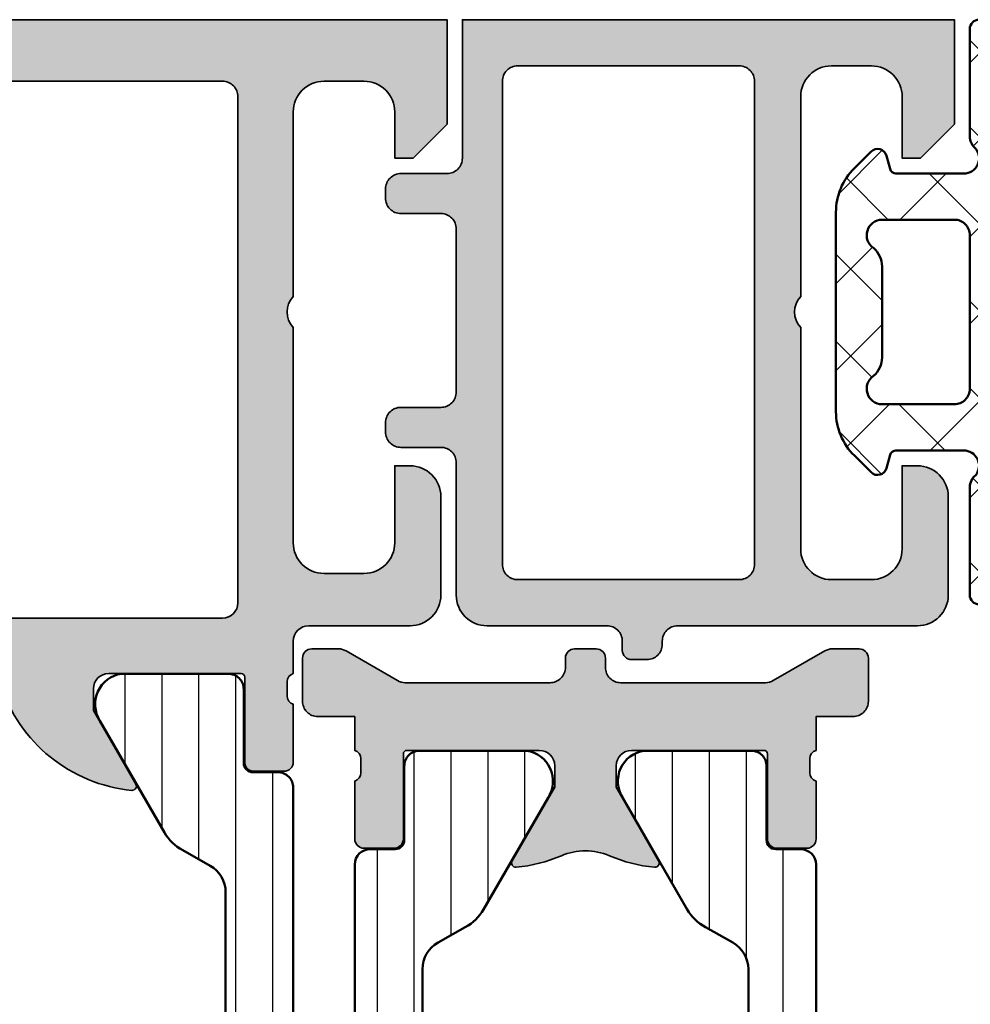
# Model space of a CAD drawing. Units: millimetres. Extents: x 119 to 6464, y 11388 to 12659.
# Drawn here: x 4947 to 4978, y 11894 to 11926 of the extents above; entities that cross this region are included whole.
import ezdxf

# ---------------------------------------------------------------- set-up
doc = ezdxf.new("R2010")
doc.units = ezdxf.units.MM
for name, color, linetype, lineweight in [('S03_AL_Kontur', 255, 'Continuous', 35), ('S04_AL_Schraffur', 253, 'Continuous', 25), ('S05_EPDM_Kontur', 31, 'Continuous', 50), ('S06_EPDM_Schraffur', 43, 'Continuous', 25), ('S07_Isolation_Kontur', 91, 'Continuous', 50), ('S08_Isolation_Schraffur', 103, 'Continuous', 25)]:
    doc.layers.add(name, color=color, linetype=linetype, lineweight=lineweight)

# ---------------------------------------------------------------- blocks, each defined once
blk = doc.blocks.new('198550_s')
at = {"layer": 'S04_AL_Schraffur'}
h = blk.add_hatch(color=256, dxfattribs=at)
h.paths.add_polyline_path([(2.999816891587898, -2.199974060058594), (4.199605937228171, -2.199996948060232, 0.4142191498167679), (4.699615475572273, -1.699996948151238), (4.699615475572273, -0.3000000000000114, 0.4142135623730955), (4.399615475572091, 0), (3.532623288072273, 0, 0.1289692297892692), (3.282623288072273, -0.06699371337890625), (1.609916986161124, -1.032825151709005, -0.1316537414652736), (1.359917364414287, -1.099822986935692), (-9.154996564575413e-05, -1.099873657580304), (-0.0002746715390458121, -3.299880981445312), (1.299751019810628, -3.299880981445312, -0.4142135623730964), (1.419751019810747, -3.419880981445317), (1.419751019810747, -6.179878981445313, 0.4142135623730961), (1.719751019810701, -6.479878981445324), (2.699725338853341, -6.479878981445324, 0.4142135623730945), (2.999725338853523, -6.179878981445313), (2.999725338853523, -4.299867981436819, -0.33818117292443), (2.799724338853366, -4.026663981436798), (2.799724338853366, -3.573069981436845, -0.3382124742369635), (2.999725338853523, -3.299880981445312)])
h.paths.add_polyline_path([(-9.154996564575413e-05, -1.099873657580304), (-3.35017058313656, -1.099998473427036, -0.4142244749085248), (-3.850189211927727, -0.5999984737740647), (-3.850189211927727, -0.3000000000000114, 0.4142135623730985), (-4.150189211927909, 0), (-4.850299059842428, 0, 0.4143029482028546), (-5.150299045872998, -0.3000915517988005), (-5.150207569039821, -0.5998458877897406, -0.4143029482028556), (-5.650207545757212, -1.099998474121094), (-10.35466013044606, -1.099998474121094, -0.1344091049002992), (-10.61494024909643, -1.030259490490266), (-12.28319598878761, -0.06699783557371575, 0.1316632173162695), (-12.53321423932562, 0), (-13.4001953154434, 0, 0.4142135623730953), (-13.70019531544335, -0.3000000000000114), (-13.70019531544335, -1.699996948151181, 0.4142191498167686), (-13.20018577709925, -2.199996948060232), (-12.00039673145898, -2.199974060058594), (-12.0003051787246, -3.300048828125, -0.338212474236997), (-11.80030417872467, -3.573237828116532), (-11.80030417872467, -4.026831828116485, -0.3381811729244153), (-12.0003051787246, -4.300035828116506), (-12.0003051787246, -6.180046828125001, 0.4142135623730933), (-11.70030517872465, -6.480046828125012), (-10.72033085968178, -6.480046828125012, 0.4142135623730956), (-10.42033085968183, -6.180046828125001), (-10.42033085968183, -3.420048828125005, -0.4142135623730938), (-10.30033085968194, -3.300048828125), (-6.000305178724602, -3.300048828125, -0.4142135623730959), (-5.500305178724602, -3.800048828125), (-5.500305178724602, -4.500048828124989), (-6.884399791358419, -6.89758064793898, 0.5972456414780204), (-6.748653099319881, -7.099384315874374, 0.07609844525788614), (-5.28250274488596, -6.724957494081707, -0.2037045109305618), (-3.717795030621573, -6.72490953788747, 0.07608303220324977), (-2.251926740551426, -7.099216469194687, 0.5972456414780102), (-2.116180048512888, -6.897412801259293), (-3.500274661146477, -4.499880981445301), (-3.500274661146477, -3.799880981445312, -0.4142135623730954), (-3.000274661146477, -3.299880981445312), (-0.0002746715390458121, -3.299880981445312)])
at = {"layer": 'S03_AL_Kontur'}
blk.add_lwpolyline([(-12.0003051787246, -3.300048828125), (-12.00039673145898, -2.199974060058594), (-13.20018577709925, -2.199996948060232, -0.4142191498167682), (-13.70019531544335, -1.699996948151181), (-13.70019531544335, -0.3000000000000114, -0.4142135623730943), (-13.4001953154434, 0), (-12.53321423932562, 0, -0.1316632173162693), (-12.28319598878761, -0.06699783557371575), (-10.61019897755273, -1.032997131347656, 0.1289192799690088), (-10.36019897755273, -1.099998474121094), (-5.650207545757212, -1.099998474121094, 0.4143029482028572), (-5.150207569039821, -0.5998458877897406), (-5.150299045872998, -0.3000915517988005, -0.4143029482028568), (-4.850299059842428, 0), (-4.150189211927909, 0, -0.4142135623730946), (-3.850189211927727, -0.3000000000000114), (-3.850189211927727, -0.5999984737740647, 0.4142244749085239), (-3.35017058313656, -1.099998473427036), (1.359917364414287, -1.099822986935692, 0.131653741465274), (1.609916986161124, -1.032825151709005), (3.282623288072273, -0.06699371337890625, -0.1289692297892673), (3.532623288072273, 0), (4.399615475572091, 0, -0.4142135623730975), (4.699615475572273, -0.3000000000000114), (4.699615475572273, -1.699996948151238, -0.4142191498167658), (4.199605937228171, -2.199996948060232), (2.999816891587898, -2.199974060058594), (2.999725338853523, -3.299880981445312, 0.3382124742369595), (2.799724338853366, -3.573069981436845), (2.799724338853366, -4.026663981436798, 0.3381811729244398), (2.999725338853523, -4.299867981436819), (2.999725338853523, -6.179878981445313, -0.4142135623730945), (2.699725338853341, -6.479878981445324), (1.719751019810701, -6.479878981445324, -0.4142135623730943), (1.419751019810747, -6.179878981445313), (1.419751019810747, -3.419880981445317, 0.4142135623730953), (1.299751019810628, -3.299880981445312), (-3.000274661146477, -3.299880981445312, 0.414213562373095), (-3.500274661146477, -3.799880981445312), (-3.500274661146477, -4.499880981445301), (-2.121554324035287, -6.888103469038811, -0.6239627646123108), (-2.251926740551426, -7.099216469194687, -0.07608303220324976), (-3.717795030621573, -6.72490953788747, 0.203704510930562), (-5.28250274488596, -6.724957494081707, -0.07609844525788595), (-6.748653099319881, -7.099384315874374, -0.623962764612315), (-6.87902551583602, -6.888271315718498), (-5.500305178724602, -4.500048828124989), (-5.500305178724602, -3.800048828125, 0.4142135623730944), (-6.000305178724602, -3.300048828125), (-10.30033085968194, -3.300048828125, 0.4142135623730949), (-10.42033085968183, -3.420048828125005), (-10.42033085968183, -6.180046828125001, -0.4142135623730948), (-10.72033085968178, -6.480046828125012), (-11.70030517872465, -6.480046828125012, -0.414213562373095), (-12.0003051787246, -6.180046828125001), (-12.0003051787246, -4.300035828116506, 0.3381811729244388), (-11.80030417872467, -4.026831828116485), (-11.80030417872467, -3.573237828116476, 0.3382124742369605)], format="xyb", close=True, dxfattribs=at)
blk = doc.blocks.new('224093_s')
at = {"layer": 'S08_Isolation_Schraffur'}
h = blk.add_hatch(dxfattribs=at)
h.set_pattern_fill('_USER', color=256, scale=1.2, angle=90, style=0, pattern_type=0)
h.set_pattern_definition([(90, (0, 0), (-1.2, 7.347638122934263e-17), [])])
edge = h.paths.add_edge_path()
edge.add_arc((0.5000000000000006, 18.790001), 0.5, 90, 180)
edge.add_line((5.551115123125783e-16, 18.790001), (9.992007221626407e-16, 3.709997))
edge.add_arc((0.5000000000000009, 3.709996999999999), 0.4999999999999999, 179.9999999999999, 270)
edge.add_line((0.5000000000000008, 3.209996999999999), (1.310331333333334, 3.209996999999999))
edge.add_arc((1.310331333333334, 2.909996999999998), 0.3000000000000016, 2.8421709430404007e-13, 90.00000000000011, ccw=False)
edge.add_line((1.610331333333336, 2.909996999999999), (1.609999382936312, 0.5099986170636921))
edge.add_arc((2.109995360374926, 0.5099959774386142), 0.4999959774455824, 179.9996975188136, 270.000302481186)
edge.add_line((2.109998, 0.009999999999999789), (5.586539498099476, 0.009999999999999789))
edge.add_arc((5.444228849108127, 0.99981807472285), 0.9999960709244756, 278.1816080518995, 392.7270160998405)
edge.add_line((6.285481498099474, 1.540453), (4.188713563274476, 5.172162092592989))
edge.add_arc((2.889675413083352, 4.422162169694314), 1.499999999999998, 29.99999659934501, 62.00574536424334)
edge.add_line((3.593749946674762, 5.746654167083515), (2.710519855799996, 6.242428559697169))
edge.add_arc((3.199998999999685, 7.114443563807501), 1.000000000000001, 180, 240.69364701647402, ccw=False)
edge.add_line((2.199998999999684, 7.114443563807502), (2.199998999999683, 15.3855544361925))
edge.add_arc((3.199998999999679, 15.3855544361925), 0.999999999999996, 119.3063529835259, 180, ccw=False)
edge.add_line((2.710519855799993, 16.25756944030282), (3.593749946674766, 16.75334383291648))
edge.add_arc((2.889675413083366, 18.07783583030565), 1.49999999999997, 297.9942546357568, 330.0000034006552)
edge.add_line((4.188713563274469, 17.327835907407), (6.285481498099474, 20.95954499999999))
edge.add_arc((5.444228849108128, 21.50017992527714), 0.9999960709244761, 327.2729839001593, 441.8183919481004)
edge.add_line((5.586539498099477, 22.48999799999999), (2.109997999999994, 22.48999799999999))
edge.add_arc((2.10999536037492, 21.99000202256138), 0.4999959774455762, 89.99969751881402, 180.0003024811863)
edge.add_line((1.609999382936312, 21.98999938293631), (1.610331333333336, 19.59000099999999))
edge.add_arc((1.310331333333334, 19.59000099999999), 0.3000000000000016, -90.00000000000011, 0, ccw=False)
edge.add_line((1.310331333333334, 19.29000099999999), (0.5000000000000006, 19.290001))
at = {"layer": 'S07_Isolation_Kontur'}
blk.add_lwpolyline([(0.5000000000000006, 19.290001, 0.414213562373095), (5.551115123125783e-16, 18.790001), (9.992007221626407e-16, 3.709996999999999, 0.414213562373095), (0.5000000000000008, 3.209996999999999), (1.310331333333334, 3.209996999999999, -0.414213562373094), (1.610331333333336, 2.909996999999999), (1.609999382936312, 0.509998617063692, 0.414216654914496), (2.109998, 0.009999999999999789), (5.586539498099476, 0.009999999999999789, 0.5460410483302796), (6.285481498099474, 1.540453), (4.188713563274476, 5.172162092592989, 0.140566413958168), (3.593749946674762, 5.746654167083515), (2.710519855799996, 6.242428559697169, -0.2711957418302182), (2.199998999999684, 7.114443563807502), (2.199998999999683, 15.3855544361925, -0.2711957418302181), (2.710519855799993, 16.25756944030282), (3.593749946674766, 16.75334383291648, 0.1405664139581683), (4.188713563274469, 17.327835907407), (6.285481498099474, 20.95954499999999, 0.5460410483302799), (5.586539498099477, 22.48999799999999), (2.109997999999994, 22.48999799999999, 0.4142166549144954), (1.609999382936312, 21.98999938293631), (1.610331333333336, 19.59000099999999, -0.4142135623730945), (1.310331333333334, 19.29000099999999)], format="xyb", close=True, dxfattribs=at)
blk = doc.blocks.new('310030_s')
for name, p in [('198550_s', (0, 49.55)), ('224093_s', (-12, 23.75007629394531))]:
    blk.add_blockref(name, p)
at = {"xscale": -1}
blk.add_blockref('224093_s', (3.000030517578125, 23.75006103515624), dxfattribs=at)
blk = doc.blocks.new('198510_s')
at = {"layer": 'S04_AL_Schraffur'}
h = blk.add_hatch(color=256, dxfattribs=at)
edge = h.paths.add_edge_path(flags=16)
edge.add_arc((7.300338510963911, -2.499740366432661), 0.499862455673964, 89.98423207438081, 180.0157679256192)
edge.add_line((6.80047607421875, -2.4998779296875), (6.80047607421875, -18.94976806639394))
edge.add_arc((7.30047607421875, -18.94976806639397), 0.5000000000000009, 180, 269.9995980287258)
edge.add_line((7.300472566357598, -19.44976806638169), (24.70001220703122, -19.4498901367188))
edge.add_arc((24.70037570682541, -18.95025358842099), 0.4996366805259509, 269.9583156987663, 360.0486779880741)
edge.add_line((25.20001220703125, -18.9498291015625), (25.20001220703125, -2.499877929687496))
edge.add_arc((24.70023030156221, -2.499659211136304), 0.4997819533276633, 359.9749257647272, 449.9060508465695)
edge.add_line((24.7010498046875, -1.9998779296875), (7.300476074218743, -1.9998779296875))
edge = h.paths.add_edge_path()
edge.add_line((1.70001220703125, -4.5), (1.70001220703125, -3))
edge.add_arc((2.699880465261231, -2.999868258229981), 0.9998682669090977, 89.9924507580871, 180.007549241913, ccw=False)
edge.add_line((2.70001220703125, -2), (4.000000000000001, -2))
edge.add_arc((4.000084510216197, -2.999976521644612), 0.9999765252156622, -0.001345242254274126, 90.00484219238979, ccw=False)
edge.add_line((5.00006103515625, -3), (5, -9))
edge.add_arc((4.475054239898896, -9.5), 0.7249607237968803, -43.605775344316214, 43.60577534431633, ccw=False)
edge.add_line((5, -10), (5.00006103515625, -17))
edge.add_arc((3.999774398957356, -16.99971336380122), 1.00028667726722, 270.0164183379096, 359.98358166209044, ccw=False)
edge.add_line((4.00006103515625, -18), (2.7000732421875, -18))
edge.add_arc((2.700188758023614, -16.99982344009436), 1.000176566576366, 180.0101143516177, 269.99338259851794, ccw=False)
edge.add_line((1.70001220703125, -17), (1.70001220703125, -14.5))
edge.add_line((1.70001220703125, -14.5), (1.20001220703125, -14.5))
edge.add_arc((1.199957370612537, -15.49994516358129), 0.9999451650848971, 89.99685793234816, 180.0031420676519)
edge.add_line((0.20001220703125, -15.5), (0.1999816894531249, -18.70005798339843))
edge.add_arc((1.199517379716667, -18.70052229313501), 0.9995357981053659, 179.9733846558632, 270.0266153441366)
edge.add_line((1.199981689453125, -19.70005798339844), (4.499158769857226, -19.70005798339844))
edge.add_arc((4.499158769857218, -20.20005798339844), 0.5, 0.04756257499388994, 89.99999999999989, ccw=False)
edge.add_line((4.999158597580958, -20.19964292167901), (5.000030517578114, -21.24999237060555))
edge.add_arc((4.921194071035075, -21.51751296259863), 0.2788950563274342, -1.1645893740977158, 73.58012358050797, ccw=False)
edge.add_line((5.200031517578168, -21.52318137059706), (5.200031517578167, -21.97677537059706))
edge.add_arc((4.921163421934921, -21.98243603007404), 0.2789255417371497, -73.57540544464513, 1.1628700728871877, ccw=False)
edge.add_line((5.000030517578125, -22.24997937059698), (5.000030517578125, -24.12999037060549))
edge.add_arc((5.30003051757808, -24.12999037060558), 0.2999999999999954, 180, 269.9999999999996)
edge.add_line((5.30003051757808, -24.42999037060554), (6.280004836620878, -24.42999037060553))
edge.add_arc((6.280004836620947, -24.12999037060558), 0.2999999999999936, 269.9999999999996, 359.9999999999994)
edge.add_line((6.580004836620901, -24.12999037060558), (6.580004836620901, -21.36999237060558))
edge.add_arc((6.700004836620906, -21.36999237060559), 0.1200000000000099, 90.0000000000008, 180, ccw=False)
edge.add_line((6.700004836620906, -21.24999237060547), (11.00003051757811, -21.24999237060546))
edge.add_arc((11.00003051757812, -21.74999237060547), 0.5000000000000036, 0, 89.9999999999996, ccw=False)
edge.add_line((11.50003051757812, -21.74999237060547), (11.50003051757812, -22.44999237060546))
edge.add_line((11.50003051757812, -22.44999237060551), (10.11853505995576, -24.84281269363308))
edge.add_arc((10.23815030222647, -24.9118725859571), 0.1381197846482974, 150.0000000000003, 275.6225775507938)
edge.add_arc((9.761807276404284, -20.07338350875762), 4.999999999999984, 275.6225775507938, 342.2515836439301)
edge.add_arc((15.00003051821614, -21.74999237080965), 0.5000000006698918, 89.99999999999778, 162.2515836439278, ccw=False)
edge.add_line((15.00003051821614, -21.24999237013981), (17.00000000000001, -21.24996185302735))
edge.add_arc((17, -21.74996185302734), 0.5, 17.748416356072482, 90.00000000000239, ccw=False)
edge.add_arc((22.23822324117384, -20.07335299117949), 4.999999999999997, 197.7484163560699, 264.3774224492063)
edge.add_arc((21.76188021535165, -24.91184206837897), 0.1381197846482922, 264.377422449203, 389.9999999999999)
edge.add_line((21.88149545762235, -24.84278217605493), (20.49999999999999, -22.44996185302737))
edge.add_line((20.5, -22.44996185302739), (20.5, -21.74996185302739))
edge.add_arc((21, -21.74996185302734), 0.5, 90, 180, ccw=False)
edge.add_line((21, -21.24996185302734), (25.30002568095721, -21.24996185302735))
edge.add_arc((25.30002568095722, -21.36996185302746), 0.120000000000001, 0, 90, ccw=False)
edge.add_line((25.42002568095722, -21.36996185302746), (25.42002568095723, -24.12995985302747))
edge.add_arc((25.72002568095718, -24.12995985302746), 0.2999999999999972, 180, 270)
edge.add_line((25.72002568095718, -24.42995985302741), (26.69999999999996, -24.42995985302741))
edge.add_arc((26.70000000000005, -24.12995985302746), 0.3000000000000007, 270, 360)
edge.add_line((27, -24.12995985302746), (26.99999999999999, -22.24994885301895))
edge.add_arc((27.0788670956432, -21.98240551249592), 0.2789255417371467, 178.8371299271135, 253.5754054446457, ccw=False)
edge.add_line((26.79999899999996, -21.97674485301877), (26.79999899999996, -21.52315085301878))
edge.add_arc((27.07883644654305, -21.51748244502051), 0.2788950563274487, 106.4198764194945, 181.1645893740998, ccw=False)
edge.add_line((27, -21.24996185302734), (27, -20.20005798339845))
edge.add_arc((27.5, -20.20005798339844), 0.4999999999999964, 90.0000000000004, 180.0000000000004, ccw=False)
edge.add_line((27.5, -19.70005798339844), (30.79998779296874, -19.70005798339843))
edge.add_arc((30.8005191182624, -18.70058930869209), 0.9994688159347008, 269.9695411224224, 360.030458877577)
edge.add_line((31.79998779296875, -18.70005798339844), (31.80010986328125, -15.5))
edge.add_arc((30.79998490255196, -15.50012496853287), 1.000124968536932, 0.007159274833180132, 89.99983441200726)
edge.add_line((30.79998779296875, -14.5), (30.29998779296875, -14.5))
edge.add_line((30.29998779296875, -14.5), (30.29998779296875, -17))
edge.add_arc((29.30001715094249, -17.00002935797374), 0.9999706424571887, -90.00168213737572, 0.001682137376008086, ccw=False)
edge.add_line((29.29998779296875, -18), (28, -18))
edge.add_arc((28.00008913539114, -16.99991086460886), 1.000089139363319, 180.0051066265214, 269.9948933734786, ccw=False)
edge.add_line((27, -17), (27, -10))
edge.add_arc((27.52491970192591, -9.5), 0.7249418552339248, 136.3928042284765, 223.6071957715235, ccw=False)
edge.add_line((27, -9), (27.00006103515625, -2.999999999999998))
edge.add_arc((27.99999405290384, -2.99993301774748), 0.9999330199910057, 89.99616194255651, 180.0038380574439, ccw=False)
edge.add_line((28.00006103515625, -2), (29.29998779296876, -2))
edge.add_arc((29.29994316637067, -3.000166709808809), 1.000166710804347, 0.009550176371192265, 89.9974435104694, ccw=False)
edge.add_line((30.30010986328125, -3), (30.300048828125, -4.5))
edge.add_line((30.300048828125, -4.5), (30.9000244140625, -4.5))
edge.add_line((30.9000244140625, -4.5), (32, -3.4000244140625))
edge.add_line((32, -3.4000244140625), (32, 0))
edge.add_line((32, 0), (0, 0))
edge.add_line((0, 0), (0, -3.4000244140625))
edge.add_line((0, -3.4000244140625), (1.10003662109375, -4.5))
edge.add_line((1.10003662109375, -4.5), (1.70001220703125, -4.5))
at = {"layer": 'S03_AL_Kontur'}
for points in [[(1.70001220703125, -4.5), (1.70001220703125, -3, -0.4142907471893127), (2.70001220703125, -2), (4, -2, -0.4142451925896901), (5.00006103515625, -3), (5, -9, -0.4000299273916086), (5, -10), (5.00006103515625, -17, -0.414045712854747), (4.00006103515625, -18), (2.7000732421875, -18, -0.4141280330569486), (1.70001220703125, -17), (1.70001220703125, -14.5), (1.20001220703125, -14.5, 0.4142456869298694), (0.20001220703125, -15.5), (0.199981689453125, -18.70005798339844, 0.4144857012309597), (1.199981689453125, -19.70005798339844), (4.499158769857218, -19.70005798339844, -0.4139704457144293), (4.999158597580958, -20.19964292167901), (5.000030517578125, -21.24999237060547, -0.338212474236961), (5.200031517578168, -21.52318137059706), (5.200031517578168, -21.9767753705969, -0.3381811729244388), (5.000030517578125, -22.24997937059698), (5.000030517578125, -24.12999037060558, 0.414213562373095), (5.30003051757808, -24.42999037060554), (6.280004836620947, -24.42999037060554, 0.414213562373095), (6.580004836620901, -24.12999037060558), (6.580004836620901, -21.36999237060559, -0.414213562373095), (6.700004836620906, -21.24999237060547), (11.00003051757812, -21.24999237060547, -0.414213562373094), (11.50003051757812, -21.74999237060547), (11.50003051757812, -22.44999237060551), (10.11853505995578, -24.84281269363305, 0.6105378334010413), (10.25168259698296, -25.0493278583549, 0.2992013024098273), (14.52382840474411, -21.59757338316467, -0.3261337620560253), (15.00003051821614, -21.24999237013981), (17, -21.24996185302734, -0.3261337620560255), (17.47620211283402, -21.59754286558655, 0.2992013024098276), (21.74834792059517, -25.04929734077677, 0.6105378334010448), (21.88149545762235, -24.84278217605493), (20.5, -22.44996185302739), (20.5, -21.74996185302734, -0.414213562373095), (21, -21.24996185302734), (25.30002568095722, -21.24996185302734, -0.414213562373095), (25.42002568095722, -21.36996185302746), (25.42002568095722, -24.12995985302746, 0.414213562373095), (25.72002568095718, -24.42995985302741), (26.70000000000005, -24.42995985302741, 0.414213562373095), (27, -24.12995985302746), (27, -22.24994885301885, -0.3381811729244384), (26.79999899999996, -21.97674485301877), (26.79999899999996, -21.52315085301893, -0.33821247423696), (27, -21.24996185302734), (27, -20.20005798339844, -0.4142135623730951), (27.5, -19.70005798339844), (30.79998779296875, -19.70005798339844, 0.41452500525106), (31.79998779296875, -18.70005798339844), (31.80010986328125, -15.5, 0.4141761185287545), (30.79998779296875, -14.5), (30.29998779296875, -14.5), (30.29998779296875, -17, -0.4142307604854329), (29.29998779296875, -18), (28, -18, -0.4141613536874139), (27, -17), (27, -10, -0.4000443066159942), (27, -9), (27.00006103515625, -3, -0.4142528028408768), (28.00006103515625, -2), (29.29998779296875, -2, -0.4141516750440244), (30.30010986328125, -3), (30.300048828125, -4.5), (30.9000244140625, -4.5), (32, -3.4000244140625), (32, 0), (0, 0), (0, -3.4000244140625), (1.10003662109375, -4.5)], [(7.30047607421875, -1.9998779296875, 0.4143747812900497), (6.80047607421875, -2.4998779296875), (6.80047607421875, -18.94976806639397, 0.4142115075171207), (7.300472566357598, -19.44976806638169), (24.70001220703125, -19.44989013671875, 0.4146755654470147), (25.20001220703125, -18.9498291015625), (25.20001220703125, -2.4998779296875, 0.4138615209764556), (24.7010498046875, -1.9998779296875)]]:
    blk.add_lwpolyline(points, format="xyb", close=True, dxfattribs=at)
blk = doc.blocks.new('224079_s')
at = {"layer": 'S08_Isolation_Schraffur'}
h = blk.add_hatch(dxfattribs=at)
h.set_pattern_fill('_USER', color=256, scale=1.2, angle=90, style=0, pattern_type=0)
h.set_pattern_definition([(90, (-4.999857041503906, -12.5), (-1.2, 7.347638122934263e-17), [])])
edge = h.paths.add_edge_path()
edge.add_line((8.881784197001252e-16, 3.709997000000001), (-7.175593452757312e-12, 23.78999699999282))
edge.add_arc((0.4999973210908013, 23.78999967890202), 0.4999973211051535, 89.99969301797421, 180.0003069820266, ccw=False)
edge.add_line((0.4999999999999956, 24.289997), (1.310331333333325, 24.289997))
edge.add_arc((1.310331333333322, 24.589997), 0.3000000000000078, 270.0000000000004, 360.0000000000007)
edge.add_line((1.610331333333332, 24.58999700000001), (1.609999382936312, 26.9899953829363))
edge.add_arc((2.114995360374929, 26.98499807535403), 0.505020702855097, 89.43242955560157, 179.4330345179735, ccw=False)
edge.add_line((2.119998, 27.489994), (5.586539498099472, 27.48999399999999))
edge.add_arc((5.444228849108124, 26.50017592527715), 0.9999960709244697, -32.727016099840625, 81.8183919481005, ccw=False)
edge.add_line((6.285481498099469, 25.959541), (4.188713563274471, 22.32783190740702))
edge.add_arc((2.889675413083341, 23.07783183030565), 1.49999999999998, 297.9942546357584, 330.0000034006567, ccw=False)
edge.add_line((3.593749946674783, 21.75333983291648), (2.700001000000004, 21.251661))
edge.add_arc((3.199999408698183, 20.38563420555513), 1.000000408698498, 119.9998812008011, 179.9999544816801)
edge.add_line((2.199998999999999, 20.385635), (2.199998999999999, 7.114359000000004))
edge.add_arc((3.199999408698187, 7.11435979444487), 1.000000408698504, 180.0000455183193, 240.0001187991984)
edge.add_line((2.700000999999999, 6.248333000000002), (3.593749946674767, 5.746654167083513))
edge.add_arc((2.889675413083361, 4.422162169694325), 1.499999999999986, 29.999996599345025, 62.005745364243296, ccw=False)
edge.add_line((4.188713563274475, 5.172162092592991), (6.285481498099474, 1.540452999999999))
edge.add_arc((5.444228849108127, 0.99981807472285), 0.9999960709244754, -81.81839194810061, 32.72701609984051, ccw=False)
edge.add_line((5.586539498099476, 0.009999999999999787), (2.109998, 0.009999999999999787))
edge.add_arc((2.109995360374926, 0.5099959774386145), 0.4999959774455824, 179.9996975188136, 270.000302481186, ccw=False)
edge.add_line((1.609999382936312, 0.5099986170636921), (1.610331333333336, 2.909996999999999))
edge.add_arc((1.310331333333334, 2.909996999999998), 0.300000000000002, 2.544443745170796e-13, 90.00000000000007)
edge.add_line((1.310331333333334, 3.209997), (0.5000000000000009, 3.209997))
edge.add_arc((0.4999973210908047, 3.709994321090803), 0.4999973210979803, 179.9996930179738, 270.000306982026, ccw=False)
at = {"layer": 'S07_Isolation_Kontur'}
blk.add_lwpolyline([(8.881784197001252e-16, 3.709997000000001), (-7.175593452757312e-12, 23.78999699999282, -0.4142167009307439), (0.4999999999999956, 24.289997), (1.310331333333325, 24.289997, 0.414213562373094), (1.610331333333332, 24.58999700000001), (1.609999382936312, 26.9899953829363, -0.4142166549144949), (2.119998, 27.489994), (5.586539498099472, 27.48999399999999, -0.5460410483302799), (6.285481498099469, 25.959541), (4.188713563274471, 22.32783190740702, -0.1405664139581678), (3.593749946674783, 21.75333983291648), (2.700001000000004, 21.251661, 0.2679495351361909), (2.199998999999999, 20.385635), (2.199998999999999, 7.114359000000004, 0.2679495351361915), (2.700000999999999, 6.248333000000002), (3.593749946674767, 5.746654167083513, -0.140566413958168), (4.188713563274475, 5.172162092592991), (6.285481498099474, 1.540452999999999, -0.5460410483302796), (5.586539498099476, 0.009999999999999787), (2.109998, 0.009999999999999787, -0.4142166549144958), (1.609999382936312, 0.5099986170636921), (1.610331333333336, 2.909996999999999, 0.4142135623730943), (1.310331333333334, 3.209997), (0.5000000000000009, 3.209997, -0.414216700930744)], format="xyb", close=True, dxfattribs=at)
blk = doc.blocks.new('171900_s')
for name, p in [('198510_s', (3.552713678800501e-15, 70)), ('224079_s', (5.000061035156249, 21.25006103515625))]:
    blk.add_blockref(name, p)
blk = doc.blocks.new('224691_s')
at = {"layer": 'S06_EPDM_Schraffur'}
h = blk.add_hatch(dxfattribs=at)
h.set_pattern_fill('NETZ', color=256, scale=2, angle=45, style=0)
h.set_pattern_definition([(45, (0, 0), (-1.414213562373095, 1.414213562373095), []), (135, (0, 0), (-1.414213562373095, -1.414213562373095), [])])
edge = h.paths.add_edge_path(flags=16)
edge.add_line((11.70027826955538, -1.5145263671875), (11.98323725393038, -2.570556640625001))
edge.add_arc((11.50022428585649, -2.7000016297375), 0.5000575292242686, -59.99827844182232, 15.002440851505696, ccw=False)
edge.add_arc((7.616768107029037, 6.226718294397312), 10.23187139199638, 280.03853456123136, 293.82738700257175, ccw=False)
edge.add_arc((9.40024734521684, -3.148535656504826), 0.699975087011517, 195.5186516590341, 270.0035304762995, ccw=False)
edge.add_line((8.725790964867876, -3.3358154296875), (8.619162546899126, -0.3291625976562433))
edge.add_line((8.619162546899126, -0.3291625976562432), (8.595664011742876, 2.83416748046874))
edge.add_line((8.595664011742876, 2.83416748046874), (8.588955866601275, 3.278770446777346))
edge.add_arc((8.761424154875023, 3.266477415940019), 0.1729058387309237, 61.66755938245842, 175.9230207724873, ccw=False)
edge.add_arc((10.1282360594599, 5.091913811817765), 2.109581284143319, 232.4821487301388, 308.0199178814169)
edge.add_arc((11.515323290074, 3.266026871505508), 0.185956566169044, 5.949373935254187, 118.14672229464199, ccw=False)
edge.add_line((11.70027826955538, 3.285301208496095), (11.70027826955538, -1.5145263671875))
edge = h.paths.add_edge_path()
edge.add_arc((417.6336364955948, 4.999999999999902), 409.7835472984452, 178.8139233623162, 181.1860766376838, ccw=False)
edge.add_arc((8.938098269110569, 13.49963959451646), 1.000360427554215, 90.01203558375198, 180.9931885586786, ccw=False)
edge.add_line((8.937888132836626, 14.5), (12.90029023816805, 14.5))
edge.add_arc((12.90089529885951, 14.20061726772271), 0.2993833436987673, -0.11579618004822123, 90.11579618004748, ccw=False)
edge.add_line((13.2002780311368, 14.20001220703125), (13.2002780311368, 10.70074462890625))
edge.add_arc((12.70011542180039, 10.70036419706378), 0.5001627540177195, -52.921247653665205, 0.043580096463813334, ccw=False)
edge.add_arc((13.40068150786279, 10.00004469043846), 0.4999836553120136, 142.9442770690726, 270.0006255552447)
edge.add_line((13.40068696668367, 9.50006103515625), (15.60027192762117, 9.500061035156252))
edge.add_arc((15.59896646580137, 9.701766130491558), 0.2017093198510866, 270.3708206186267, 344.6157349575562)
edge.add_line((15.79344819715242, 9.648254394531252), (15.90834687879305, 10.075439453125))
edge.add_arc((16.19941017103679, 9.996811612197908), 0.3014965629333448, 45.58249282410952, 164.8829481803306, ccw=False)
edge.add_line((16.41042207410555, 10.212158203125), (16.95293306043367, 9.669616699218748))
edge.add_arc((15.54811631148465, 8.238186764194564), 2.00561755003566, 0.06372633414139273, 45.53760432805609, ccw=False)
edge.add_line((17.55373262098055, 8.240417480468748), (17.55373262098055, 1.7596435546875))
edge.add_arc((15.54811631148464, 1.761874270961686), 2.005617550035664, 314.4623956719439, 359.9362736658585, ccw=False)
edge.add_line((16.95293306043367, 0.330444335937501), (16.41042207410555, -0.2120971679687499))
edge.add_arc((16.19941017103679, 0.003249422958344642), 0.3014965629333451, 195.117051819669, 314.4175071758897, ccw=False)
edge.add_line((15.90834687879305, -0.07537841796875011), (15.79344819715242, 0.351806640625))
edge.add_arc((15.59881200241179, 0.2980935551473792), 0.2019117229252461, 15.4277258759348, 89.58571854788212)
edge.add_line((15.60027192762117, 0.5), (13.40068696668367, 0.5))
edge.add_arc((13.38936760000747, 0.00918915248650326), 0.4909413570874501, 88.6788454396804, 225.941788517037)
edge.add_arc((12.7002780311368, -0.7029346704965128), 0.5, -2.2737367544323206e-13, 45.941788517036684, ccw=False)
edge.add_line((13.2002780311368, -0.7029346704965147), (13.2002780311368, -4.200012207031251))
edge.add_arc((12.90081473524648, -4.200536704109686), 0.2994637552069953, -90.10035099007229, 0.10035099007149029, ccw=False)
edge.add_line((12.90029023816804, -4.5), (8.937888132836626, -4.5))
edge.add_arc((8.93808778313841, -3.499649898112948), 1.000350121810198, 179.0062109736436, 269.9885648839369, ccw=False)
edge = h.paths.add_edge_path(flags=16)
edge.add_line((8.555441843774124, 5.50000000000002), (8.725790964867876, 13.3358154296875))
edge.add_arc((9.400247345216844, 13.14853565650482), 0.6999750870115209, 89.99646952370051, 164.4813483409658, ccw=False)
edge.add_arc((7.644691532555681, 3.864998795657846), 10.13669761010867, 66.10756228019642, 80.02651615600053, ccw=False)
edge.add_arc((11.50022428585649, 12.7000016297375), 0.500057529224274, -15.002440851506606, 59.9982784418209, ccw=False)
edge.add_line((11.98323725393038, 12.57055664062499), (11.70027826955538, 11.51452636718749))
edge.add_line((11.70027826955538, 11.51452636718749), (11.70027826955538, 5.625000000000001))
edge.add_arc((10.1254410375143, 5.623359356311891), 1.574838086640812, -175.50733593989355, 0.05968993054881366, ccw=False)
edge = h.paths.add_edge_path(flags=16)
edge.add_line((13.70070527723055, 8.00006103515625), (16.05373262098055, 8.00006103515625))
edge.add_arc((16.0513425396842, 7.497859088217668), 0.5022076343480908, -56.31837091545509, 89.72731978059232, ccw=False)
edge.add_arc((16.85373745598202, 6.475344106326839), 0.800004835004807, 130.908146546637, 180.0001654013047)
edge.add_line((16.05373262098055, 6.475341796874998), (16.05373262098055, 3.52471923828125))
edge.add_arc((16.85403005833059, 3.524850558248447), 0.8002974481241242, 180.009401604288, 229.0822864477713)
edge.add_arc((16.05134432080613, 2.502201412424777), 0.5022070913668634, -89.72752269262821, 56.318573827489274, ccw=False)
edge.add_line((16.05373262098054, 2), (13.70070527723055, 2))
edge.add_arc((13.6993458721663, 2.499066312224816), 0.4990681636608435, 179.9348505131271, 270.15606739683665, ccw=False)
edge.add_line((13.2002780311368, 2.4996337890625), (13.2002780311368, 7.500427246093752))
edge.add_arc((13.6993458721663, 7.500994722931434), 0.4990681636608433, 89.84393260316341, 180.0651494868728, ccw=False)
edge = h.paths.add_edge_path(flags=16)
edge.add_line((3.900317192077637, -1.5145263671875), (3.617358207702637, -2.570556640625001))
edge.add_arc((4.100371175776521, -2.700001629737501), 0.5000575292242669, 164.9975591484943, 239.9982784418224)
edge.add_arc((7.983827354603976, 6.226718294397315), 10.23187139199639, 246.1726129974283, 259.9614654387686)
edge.add_arc((6.200348116416173, -3.148535656504826), 0.699975087011517, 269.9964695237005, 344.4813483409659)
edge.add_line((6.874804496765138, -3.3358154296875), (6.981432914733888, -0.3291625976562433))
edge.add_line((6.981432914733888, -0.3291625976562432), (7.004931449890138, 2.83416748046874))
edge.add_line((7.004931449890138, 2.83416748046874), (7.011639595031738, 3.278770446777346))
edge.add_arc((6.839171306757989, 3.266477415940019), 0.1729058387309246, 4.076979227512671, 118.3324406175416)
edge.add_arc((5.472359402173113, 5.091913811817765), 2.109581284143318, 231.9800821185831, 307.51785126986107, ccw=False)
edge.add_arc((4.08527217155901, 3.266026871505508), 0.185956566169044, 61.85327770535791, 174.0506260647457)
edge.add_line((3.900317192077637, 3.285301208496095), (3.900317192077637, -1.5145263671875))
edge = h.paths.add_edge_path(flags=16)
edge.add_line((1.899890184402465, 8.00006103515625), (-0.4531371593475342, 8.00006103515625))
edge.add_arc((-0.4507470780511876, 7.497859088217668), 0.5022076343480908, 90.27268021940762, 236.3183709154551)
edge.add_arc((-1.253141994349009, 6.475344106326837), 0.8000048350048082, -0.00016540130451403456, 49.091853453363115, ccw=False)
edge.add_line((-0.4531371593475343, 6.475341796874998), (-0.4531371593475342, 3.52471923828125))
edge.add_arc((-1.25343459669758, 3.524850558248448), 0.8002974481241238, 310.91771355222863, 359.99059839571197, ccw=False)
edge.add_arc((-0.4507488591731177, 2.502201412424777), 0.5022070913668634, 123.6814261725107, 269.7275226926282)
edge.add_line((-0.4531371593475272, 2), (1.899890184402466, 2))
edge.add_arc((1.901249589466717, 2.499066312224817), 0.4990681636608439, 269.8439326031633, 360.0651494868729)
edge.add_line((2.400317430496216, 2.4996337890625), (2.400317430496216, 7.500427246093752))
edge.add_arc((1.901249589466718, 7.500994722931434), 0.4990681636608424, 359.9348505131272, 450.1560673968368)
edge = h.paths.add_edge_path(flags=16)
edge.add_line((7.045153617858888, 5.50000000000002), (6.874804496765138, 13.3358154296875))
edge.add_arc((6.200348116416169, 13.14853565650482), 0.6999750870115218, 15.51865165903424, 90.00353047629946)
edge.add_arc((7.95590392907733, 3.864998795657846), 10.13669761010867, 99.9734838439995, 113.8924377198036)
edge.add_arc((4.100371175776526, 12.7000016297375), 0.5000575292242745, 120.0017215581792, 195.0024408515065)
edge.add_line((3.617358207702636, 12.57055664062499), (3.900317192077637, 11.51452636718749))
edge.add_line((3.900317192077637, 11.51452636718749), (3.900317192077637, 5.625000000000001))
edge.add_arc((5.475154424118708, 5.623359356311891), 1.574838086640812, 179.9403100694512, 355.5073359398937)
edge = h.paths.add_edge_path()
edge.add_arc((-402.0330410339618, 4.999999999999902), 409.7835472984452, 358.8139233623162, 361.1860766376839)
edge.add_arc((6.662497192522445, 13.49963959451646), 1.000360427554214, 359.0068114413215, 449.9879644162481)
edge.add_line((6.662707328796386, 14.5), (2.700305223464965, 14.5))
edge.add_arc((2.699700162773503, 14.20061726772271), 0.2993833436987673, 89.88420381995263, 180.1157961800482)
edge.add_line((2.400317430496217, 14.20001220703125), (2.400317430496216, 10.70074462890625))
edge.add_arc((2.900480039832621, 10.70036419706378), 0.5001627540177181, 179.9564199035362, 232.9212476536654)
edge.add_arc((2.199913953770225, 10.00004469043846), 0.4999836553120139, -90.00062555524482, 37.05572293092729, ccw=False)
edge.add_line((2.19990849494934, 9.50006103515625), (0.0003235340118408203, 9.500061035156252))
edge.add_arc((0.001628995831642166, 9.701766130491558), 0.2017093198510866, 195.3842650424438, 269.62917938137304, ccw=False)
edge.add_line((-0.1928527355194089, 9.648254394531252), (-0.3077514171600347, 10.075439453125))
edge.add_arc((-0.5988147094037732, 9.996811612197908), 0.3014965629333453, 15.11705181966939, 134.4175071758903)
edge.add_line((-0.8098266124725344, 10.212158203125), (-1.35233759880066, 9.669616699218748))
edge.add_arc((0.05247915014836479, 8.238186764194564), 2.005617550035661, 134.4623956719439, 179.9362736658586)
edge.add_line((-1.953137159347534, 8.240417480468748), (-1.953137159347534, 1.7596435546875))
edge.add_arc((0.05247915014836724, 1.761874270961686), 2.005617550035663, 180.0637263341415, 225.5376043280561)
edge.add_line((-1.35233759880066, 0.330444335937501), (-0.8098266124725341, -0.2120971679687499))
edge.add_arc((-0.598814709403774, 0.003249422958344586), 0.3014965629333462, 225.5824928241101, 344.8829481803309)
edge.add_line((-0.3077514171600343, -0.07537841796875011), (-0.1928527355194092, 0.351806640625))
edge.add_arc((0.001783459221227912, 0.2980935551473791), 0.2019117229252463, 90.41428145211779, 164.5722741240652, ccw=False)
edge.add_line((0.0003235340118409055, 0.5), (2.19990849494934, 0.5))
edge.add_arc((2.211227861625542, 0.009189152486503038), 0.4909413570874503, -45.94178851703691, 91.32115456031971, ccw=False)
edge.add_arc((2.900317430496216, -0.7029346704965145), 0.5000000000000006, 134.058211482963, 180)
edge.add_line((2.400317430496215, -0.7029346704965147), (2.400317430496217, -4.200012207031251))
edge.add_arc((2.699780726386531, -4.200536704109686), 0.2994637552069953, 179.8996490099285, 270.1003509900724)
edge.add_line((2.70030522346497, -4.5), (6.662707328796387, -4.5))
edge.add_arc((6.662507678494602, -3.499649898112948), 1.000350121810198, 270.0114351160632, 360.9937890263565)
at = {"layer": 'S05_EPDM_Kontur'}
for points in [[(7.662707328796387, -3.482299804687693, 0.0103508408932328), (7.662707328796387, 13.4822998046875, 0.4192381089757601), (6.662707328796386, 14.5), (2.700305223464965, 14.5, 0.415397947324343), (2.400317430496217, 14.20001220703125), (2.400317430496216, 10.70074462890625, 0.2353067723353471), (2.598925828933721, 10.30133056640625, -0.6191588464787285), (2.19990849494934, 9.50006103515625), (0.0003235340118408165, 9.500061035156252, -0.3357840239872046), (-0.1928527355194089, 9.648254394531252), (-0.3077514171600347, 10.075439453125, 0.5732876302688552), (-0.8098266124725344, 10.212158203125), (-1.35233759880066, 9.669616699218748, 0.2010627478875411), (-1.953137159347534, 8.240417480468748), (-1.953137159347534, 1.7596435546875, 0.2010627478875407), (-1.35233759880066, 0.330444335937501), (-0.8098266124725341, -0.2120971679687499, 0.5732876302688543), (-0.3077514171600343, -0.07537841796875011), (-0.1928527355194092, 0.351806640625, -0.3353620476506654), (0.0003235340118409055, 0.5), (2.19990849494934, 0.5, -0.6825562654909403), (2.552623006430584, -0.3436178361098287, 0.2031878039809912), (2.400317430496215, -0.7029346704965147), (2.400317430496217, -4.200012207031251, 0.4152399136254448), (2.70030522346497, -4.5), (6.662707328796387, -4.5, 0.4192442700559987)], [(7.937888132836626, -3.482299804687693, -0.0103508408932328), (7.937888132836626, 13.4822998046875, -0.4192381089757601), (8.937888132836626, 14.5), (12.90029023816805, 14.5, -0.415397947324343), (13.2002780311368, 14.20001220703125), (13.2002780311368, 10.70074462890625, -0.2353067723353471), (13.00166963269929, 10.30133056640625, 0.6191588464787285), (13.40068696668367, 9.50006103515625), (15.60027192762117, 9.500061035156252, 0.3357840239872046), (15.79344819715242, 9.648254394531252), (15.90834687879305, 10.075439453125, -0.5732876302688552), (16.41042207410555, 10.212158203125), (16.95293306043367, 9.669616699218748, -0.2010627478875411), (17.55373262098055, 8.240417480468748), (17.55373262098055, 1.7596435546875, -0.2010627478875407), (16.95293306043367, 0.330444335937501), (16.41042207410555, -0.2120971679687499, -0.5732876302688543), (15.90834687879305, -0.07537841796875011), (15.79344819715242, 0.351806640625, 0.3353620476506654), (15.60027192762117, 0.5), (13.40068696668367, 0.5, 0.6825562654909403), (13.04797245520243, -0.3436178361098287, -0.2031878039809912), (13.2002780311368, -0.7029346704965147), (13.2002780311368, -4.200012207031251, -0.4152399136254448), (12.90029023816804, -4.5), (8.937888132836626, -4.5, -0.4192442700559987)], [(7.045153617858888, 5.50000000000002), (6.874804496765138, 13.3358154296875, 0.3369495317433276), (6.200304985046383, 13.8485107421875, 0.06080767450041268), (3.850329399108888, 13.13305664062501, 0.339457759024204), (3.617358207702636, 12.57055664062499), (3.900317192077637, 11.51452636718749), (3.900317192077637, 5.625000000000001, 0.9620444249607623)], [(8.555441843774124, 5.50000000000002), (8.725790964867876, 13.3358154296875, -0.3369495317433276), (9.40029047658663, 13.8485107421875, -0.06080767450041268), (11.75026606252412, 13.13305664062501, -0.339457759024204), (11.98323725393038, 12.57055664062499), (11.70027826955538, 11.51452636718749), (11.70027826955538, 5.625000000000001, -0.9620444249607623)], [(1.899890184402465, 8.00006103515625), (-0.4531371593475341, 8.00006103515625, 0.7402696436661681), (-0.7292602062225285, 7.079956054687496, -0.2175417559710074), (-0.4531371593475343, 6.475341796874998), (-0.4531371593475342, 3.52471923828125, -0.2174543186704536), (-0.7292602062225344, 2.920104980468751, 0.7402723847761692), (-0.4531371593475272, 2), (1.899890184402466, 2, 0.4153448649125139), (2.400317430496216, 2.4996337890625), (2.400317430496216, 7.500427246093752, 0.4153448649125145)], [(13.70070527723055, 8.00006103515625), (16.05373262098055, 8.00006103515625, -0.7402696436661681), (16.32985566785554, 7.079956054687496, 0.2175417559710074), (16.05373262098055, 6.475341796874998), (16.05373262098055, 3.52471923828125, 0.2174543186704536), (16.32985566785555, 2.920104980468751, -0.7402723847761692), (16.05373262098054, 2), (13.70070527723055, 2, -0.4153448649125139), (13.2002780311368, 2.4996337890625), (13.2002780311368, 7.500427246093752, -0.4153448649125145)], [(3.900317192077637, -1.5145263671875), (3.617358207702637, -2.570556640625001, 0.3394577590242074), (3.8503293991089, -3.133056640625007, 0.06023792048986876), (6.200304985046387, -3.8485107421875, 0.3369495317433288), (6.874804496765138, -3.3358154296875), (6.981432914733888, -0.3291625976562432), (7.004931449890138, 2.83416748046874), (7.011639595031738, 3.278770446777346, 0.5443998377737385), (6.757112503051757, 3.418670654296875, -0.3420731910283545), (4.172993659973145, 3.42999267578125, 0.5328144768511085), (3.900317192077637, 3.285301208496095)], [(11.70027826955538, -1.5145263671875), (11.98323725393038, -2.570556640625001, -0.3394577590242074), (11.75026606252411, -3.133056640625007, -0.06023792048986876), (9.400290476586626, -3.8485107421875, -0.3369495317433288), (8.725790964867876, -3.3358154296875), (8.619162546899126, -0.3291625976562432), (8.595664011742876, 2.83416748046874), (8.588955866601275, 3.278770446777346, -0.5443998377737385), (8.843482958581255, 3.418670654296875, 0.3420731910283545), (11.42760180165987, 3.42999267578125, -0.5328144768511085), (11.70027826955538, 3.285301208496095)]]:
    blk.add_lwpolyline(points, format="xyb", close=True, dxfattribs=at)
blk = doc.blocks.new('304010_s')
at = {"layer": 'S04_AL_Schraffur'}
h = blk.add_hatch(color=256, dxfattribs=at)
edge = h.paths.add_edge_path()
edge.add_line((-15.29968299999996, -19.69973699999997), (-7.500306537641348, -19.69985899520519))
edge.add_arc((-7.499819123962425, -20.19967794012359), 0.4998191825764954, -0.02774805436558836, 90.05587370811008, ccw=False)
edge.add_line((-7, -20.19992000000002), (-6.999695000000029, -20.29974299999997))
edge.add_arc((-6.499930821112684, -20.29997882111269), 0.4997642345251463, 179.9729641417986, 270.0270358582041)
edge.add_line((-6.499694999999974, -20.79974299999998), (-5.999694999999989, -20.79974299999998))
edge.add_arc((-6.001311634623107, -20.49826009827973), 0.3014872361098515, 270.307232856708, 359.6353362518967)
edge.add_line((-5.699830504802776, -20.50017892588295), (-5.700104000000012, -20.20053099999996))
edge.add_arc((-5.199236728215965, -20.20075181838422), 0.5008673204602783, 89.72960733427328, 179.9747398934823, ccw=False)
edge.add_line((-5.196873022749287, -19.69989007538368), (-1.29980499999989, -19.69998099999998))
edge.add_arc((-1.299110151473087, -18.70091946788898), 0.9990617737449776, 269.9601507211587, 359.9475567028393)
edge.add_line((-0.3000487962297029, -18.70183391720116), (-0.3005380000000493, -14.39987099999996))
edge.add_arc((0.1991767361994334, -14.3995857361993), 0.4997148176212362, 89.96729251937978, 180.0327074806193, ccw=False)
edge.add_line((0.1994620000000396, -13.89987099999996), (1.500488000000024, -13.89987099999996))
edge.add_arc((1.500776673285827, -13.40015967328577), 0.4997114100945701, 269.9669013724294, 360.0330986275713)
edge.add_line((2.000488000000132, -13.39987099999996), (2.000488000000131, -13.09988399999997))
edge.add_arc((1.500776673285827, -13.09959532671417), 0.4997114100945703, 359.9669013724287, 450.033098627571)
edge.add_line((1.500488000000132, -12.59988399999997), (0.2000730000001378, -12.59997499999997))
edge.add_arc((0.1998371788872646, -12.1002108211128), 0.4997642345250309, 179.972964141786, 270.02703585821394, ccw=False)
edge.add_line((-0.2999270000000251, -12.09997499999997), (-0.2999270000000258, -6.799986999999989))
edge.add_arc((0.1998371788872646, -6.79975117888722), 0.4997642345250425, 89.97296414178749, 180.027035858213, ccw=False)
edge.add_line((0.2000729999999749, -6.299986999999987), (1.50048799999996, -6.29986500000001))
edge.add_arc((1.500776673285827, -5.80015367328582), 0.4997114100945736, 269.9669013724281, 360.0330986275713)
edge.add_line((2.000488000000132, -5.799865000000011), (2.000488000000132, -5.499877000000025))
edge.add_arc((1.500774968551468, -5.499590031448633), 0.4997131138468226, 359.9670969456335, 450.0329030543663)
edge.add_line((1.500488000000132, -4.999877000000026), (1.114663916723657e-13, -5.000000000000001))
edge.add_arc((-0.000235821112710255, -4.50023582111271), 0.4997642345251392, 179.9729641417981, 270.0270358582018, ccw=False)
edge.add_line((-0.5, -4.5), (-0.4999999999999999, 0))
edge.add_line((-0.5, 0), (-16.49987800000002, -2.99999999811007e-05))
edge.add_line((-16.49987800000008, -2.99999999811007e-05), (-16.49987800000008, -3.399992999999936))
edge.add_line((-16.49987800000008, -3.399992999999938), (-15.39990300000005, -4.499969000000023))
edge.add_line((-15.39990299999999, -4.499969000000021), (-14.79992699999997, -4.499999999999999))
edge.add_line((-14.79992700000003, -4.5), (-14.79992700000003, -2.500121999999981))
edge.add_arc((-13.79998407991252, -2.500064920087539), 0.9999429217167031, 89.99672937523809, 180.0032706247619, ccw=False)
edge.add_line((-13.79992700000003, -1.500121999999976), (-12.49987800000008, -1.500121999999976))
edge.add_arc((-12.50011724235105, -2.50048329066118), 1.000361319269304, 0.02246848150838332, 89.98629737389791, ccw=False)
edge.add_line((-11.49975599999993, -2.500090999999998), (-11.49987799311174, -8.999572009880994))
edge.add_arc((-12.02521507489178, -9.49957200132178), 0.7252441250599608, -43.58445364804231, 43.58445285870363, ccw=False)
edge.add_line((-11.49987800000008, -9.999571999999944), (-11.49987800000008, -17.19998099999998))
edge.add_arc((-12.50003091843746, -17.1998280815626), 1.000152930127588, 270.00876024139984, 359.99123975860095, ccw=False)
edge.add_line((-12.49987800000008, -18.19998099999998), (-13.79992700000002, -18.19998099999998))
edge.add_arc((-13.79993116612854, -17.19998516577709), 0.9999958342315614, 180.0015374941215, 270.00023870257394, ccw=False)
edge.add_line((-14.79992700000003, -17.20001199999996), (-14.79992700000003, -14.49993899999999))
edge.add_line((-14.79992700000003, -14.49993899999998), (-15.29992700000003, -14.49993899999998))
edge.add_arc((-15.29998407991252, -15.49988192008755), 0.9999429217166977, 89.99672937523862, 180.0032706247616)
edge.add_line((-16.29992700000003, -15.49993899999998), (-16.29968300000007, -18.69973699999997))
edge.add_arc((-15.30020579220536, -18.70025979220537), 0.9994773445219103, 179.9700305480036, 270.0299694519962)
edge = h.paths.add_edge_path(flags=16)
edge.add_line((-9.5, -1.500121999999976), (-2.29992699999997, -1.499969000000021))
edge.add_arc((-2.299848096317646, -1.999890096317642), 0.4999211025443674, -0.009043122976208906, 90.00904312297621, ccw=False)
edge.add_line((-1.799927000000025, -1.999969000000021), (-1.799805000000049, -17.69998099999998))
edge.add_arc((-2.299569178887396, -17.70021682111269), 0.4997642345251427, -90.02703585820097, 0.027035858201827523, ccw=False)
edge.add_line((-2.299804999999878, -18.19998099999998), (-9.499877999999914, -18.19998099999998))
edge.add_arc((-9.500113821112791, -17.70021682111269), 0.4997642345251321, 179.972964141797, 270.0270358582027, ccw=False)
edge.add_line((-9.99987800000008, -17.69998099999998), (-10.00000000000006, -2.000121999999983))
edge.add_arc((-9.500335573729217, -1.999786426270873), 0.4996645389562368, 89.9615202634173, 180.0384797365829, ccw=False)
at = {"layer": 'S03_AL_Kontur'}
for points in [[(-15.29968299999996, -19.69973699999997), (-7.500306537641336, -19.6998589952052, -0.4146410973613713), (-7, -20.19992000000002), (-6.999694999999974, -20.29974299999998, 0.4144900013597137), (-6.499694999999974, -20.79974299999998), (-5.999694999999974, -20.79974299999998, 0.4107830158936305), (-5.699830504802776, -20.50017892588295), (-5.70010400000001, -20.20053099999996, -0.415467223910384), (-5.196873022749287, -19.69989007538368), (-1.299804999999878, -19.69998099999998, 0.4141491838335422), (-0.3000487962297029, -18.70183391720116), (-0.3005379999999604, -14.39987099999996, -0.4145480000000887), (0.1994620000000396, -13.89987099999996), (1.500488000000132, -13.89987099999996, 0.4145519999999539), (2.000488000000132, -13.39987099999996), (2.000488000000132, -13.09988399999997, 0.4145519999999562), (1.500488000000132, -12.59988399999997), (0.2000729999999749, -12.59997499999997, -0.4144900013598289), (-0.2999270000000251, -12.09997499999997), (-0.2999270000000251, -6.799986999999987, -0.4144900013598164), (0.2000729999999749, -6.299986999999987), (1.500487999999905, -6.299865000000011, 0.4145519999999612), (2.000488000000132, -5.799865000000011), (2.000488000000132, -5.499877000000026, 0.4145500000013781), (1.500488000000132, -4.999877000000026), (0, -5, -0.4144900013597048), (-0.5, -4.5), (-0.5, 0), (-16.49987800000008, -2.99999999811007e-05), (-16.49987800000008, -3.399992999999938), (-15.39990299999999, -4.499969000000021), (-14.79992700000003, -4.5), (-14.79992700000003, -2.500121999999976, -0.4142470013156379), (-13.79992700000003, -1.500121999999976), (-12.49987800000008, -1.500121999999976, -0.4140286695280738), (-11.49975599999993, -2.500090999999998), (-11.4998779931118, -8.999572009880978, -0.3998140973986836), (-11.49987800000008, -9.999571999999944), (-11.49987800000008, -17.19998099999998, -0.4141240013589207), (-12.49987800000008, -18.19998099999998), (-13.79992700000003, -18.19998099999998, -0.4142069230298969), (-14.79992700000003, -17.20001199999996), (-14.79992700000003, -14.49993899999998), (-15.29992700000003, -14.49993899999998, 0.4142470013156342), (-16.29992700000003, -15.49993899999998), (-16.29968299999996, -18.69973699999997, 0.4145200003183438)], [(-9.5, -1.500121999999976), (-2.299927000000025, -1.499969000000021, -0.4143060213991356), (-1.799927000000025, -1.999969000000021), (-1.799804999999878, -17.69998099999998, -0.4144900013596995), (-2.299804999999878, -18.19998099999998), (-9.49987800000008, -18.19998099999998, -0.4144900013597148), (-9.99987800000008, -17.69998099999998), (-10, -2.000121999999976, -0.4146070301740489)]]:
    blk.add_lwpolyline(points, format="xyb", close=True, dxfattribs=at)

msp = doc.modelspace()

# ---------------------------------------------------------------- block references
at = {"xscale": -1}
for name, p in [('304010_s', (4960.665967367784, 11925.68169704519)), ('310030_s', (4960.665967367784, 11855.68206325613))]:
    msp.add_blockref(name, p, dxfattribs=at)
at = {"layer": 'S03_AL_Kontur', "xscale": -1}
msp.add_blockref('171900_s', (4960.665967367784, 11855.68169704519), dxfattribs=at)
at = {"layer": 'S03_AL_Kontur', "rotation": 180}
msp.add_blockref('224691_s', (4990.865906574814, 11921.18169704519), dxfattribs=at)

doc.saveas('drawing.dxf')
